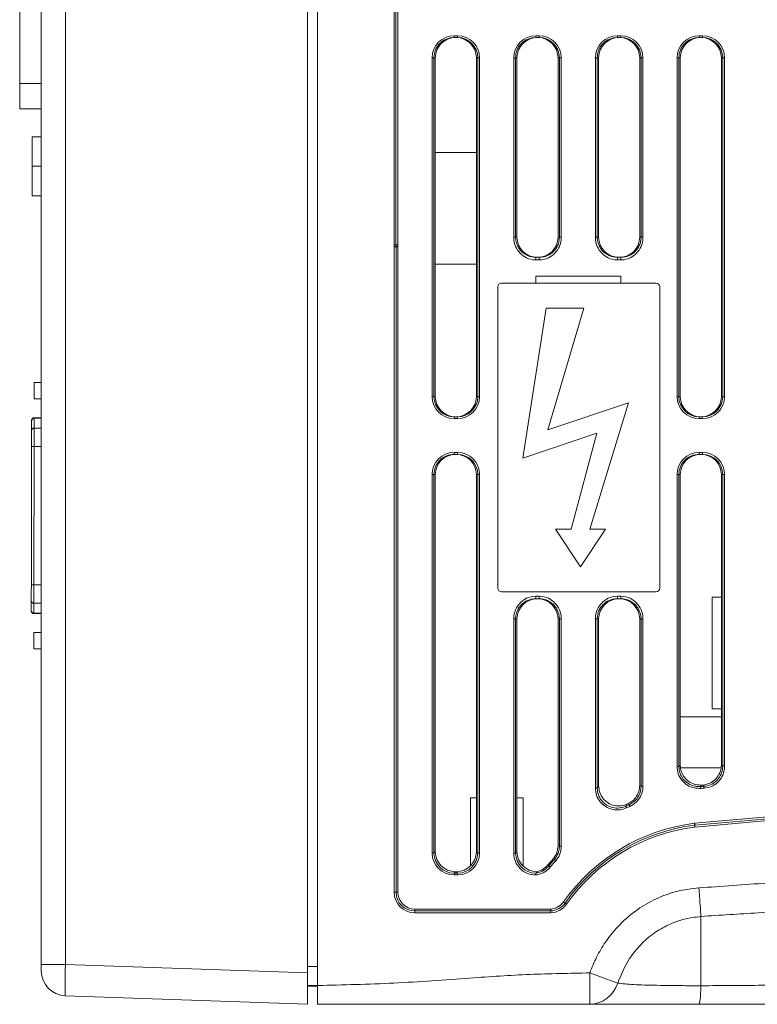
# Model space of a CAD drawing. Units: millimetres. Extents: x 833 to 1365, y 1228 to 1599.
# Drawn here: x 1021 to 1080, y 1326 to 1405 of the extents above; entities that cross this region are included whole.
import ezdxf

# ---------------------------------------------------------------- set-up
doc = ezdxf.new("R2010")
doc.units = ezdxf.units.MM
doc.linetypes.add('SLD-實線', pattern=[0])

msp = doc.modelspace()

# ---------------------------------------------------------------- linework, layer by layer
at = {"color": 7, "linetype": 'SLD-實線', "lineweight": 15}
for p, q in [((1045.174, 1327.612), (1045.174, 1530.612)), ((1044.374, 1328.61), (1044.374, 1529.613)), ((1023.174, 1329.283), (1023.174, 1507.112)), ((1025.104, 1507.146), (1025.104, 1329.283)), ((1051.264, 1386.612), (1051.264, 1471.612)), ((1051.414, 1386.612), (1051.414, 1471.612)), ((1051.564, 1471.612), (1051.564, 1386.612)), ((1021.464, 1399.449), (1021.53, 1433.32)), ((1056.04, 1403.262), (1056.32, 1403.262)), ((1056.04, 1403.262), (1056.04, 1403.112)), ((1056.32, 1403.112), (1056.04, 1403.112)), ((1056.32, 1403.262), (1056.32, 1403.112)), ((1062.54, 1403.262), (1062.82, 1403.262)), ((1062.54, 1403.262), (1062.54, 1403.112)), ((1062.82, 1403.112), (1062.54, 1403.112)), ((1062.82, 1403.262), (1062.82, 1403.112)), ((1069.04, 1403.262), (1069.32, 1403.262)), ((1069.04, 1403.262), (1069.04, 1403.112)), ((1069.32, 1403.112), (1069.04, 1403.112)), ((1069.32, 1403.262), (1069.32, 1403.112)), ((1075.54, 1403.262), (1075.82, 1403.262)), ((1075.54, 1403.262), (1075.54, 1403.112)), ((1075.82, 1403.112), (1075.54, 1403.112)), ((1075.82, 1403.262), (1075.82, 1403.112)), ((1054.287, 1374.51), (1054.287, 1401.512)), ((1054.287, 1401.512), (1054.437, 1401.512)), ((1054.437, 1401.512), (1054.437, 1374.51)), ((1054.545, 1401.512), (1054.437, 1401.512)), ((1054.545, 1374.51), (1054.545, 1401.512)), ((1057.922, 1401.512), (1057.814, 1401.512)), ((1057.814, 1401.512), (1057.814, 1374.51)), ((1057.922, 1401.512), (1058.072, 1401.512)), ((1057.922, 1374.51), (1057.922, 1401.512)), ((1058.072, 1401.512), (1058.072, 1374.51)), ((1060.787, 1387.21), (1060.787, 1401.512)), ((1060.787, 1401.512), (1060.937, 1401.512)), ((1060.937, 1401.512), (1060.937, 1387.21)), ((1061.045, 1401.512), (1060.937, 1401.512)), ((1061.045, 1387.21), (1061.045, 1401.512)), ((1064.422, 1401.512), (1064.314, 1401.512)), ((1064.314, 1401.512), (1064.314, 1387.21)), ((1064.422, 1401.512), (1064.572, 1401.512)), ((1064.422, 1387.21), (1064.422, 1401.512)), ((1064.572, 1401.512), (1064.572, 1387.21)), ((1067.287, 1387.21), (1067.287, 1401.512)), ((1067.287, 1401.512), (1067.437, 1401.512)), ((1067.437, 1401.512), (1067.437, 1387.21)), ((1067.545, 1401.512), (1067.437, 1401.512)), ((1067.545, 1387.21), (1067.545, 1401.512)), ((1070.922, 1401.512), (1070.814, 1401.512)), ((1070.814, 1401.512), (1070.814, 1387.21)), ((1070.922, 1401.512), (1071.072, 1401.512)), ((1070.922, 1387.21), (1070.922, 1401.512)), ((1071.072, 1401.512), (1071.072, 1387.21)), ((1073.787, 1374.51), (1073.787, 1401.512)), ((1073.787, 1401.512), (1073.937, 1401.512)), ((1073.937, 1401.512), (1073.937, 1374.51)), ((1074.045, 1401.512), (1073.937, 1401.512)), ((1074.045, 1374.51), (1074.045, 1401.512)), ((1077.422, 1401.512), (1077.314, 1401.512)), ((1077.314, 1401.512), (1077.314, 1374.51)), ((1077.422, 1401.512), (1077.572, 1401.512)), ((1077.422, 1374.51), (1077.422, 1401.512)), ((1077.572, 1401.512), (1077.572, 1374.51)), ((1021.46, 1397.45), (1023.174, 1397.446)), ((1022.452, 1392.863), (1022.456, 1395.213)), ((1022.456, 1395.213), (1023.174, 1395.211)), ((1057.814, 1393.948), (1054.545, 1393.948)), ((1022.447, 1390.513), (1022.452, 1392.863)), ((1022.452, 1392.863), (1023.174, 1392.861)), ((1022.447, 1390.513), (1023.174, 1390.511)), ((1051.264, 1386.612), (1051.414, 1386.612)), ((1051.414, 1386.612), (1051.564, 1386.612)), ((1060.937, 1387.21), (1061.045, 1387.21)), ((1064.314, 1387.21), (1064.422, 1387.21)), ((1067.437, 1387.21), (1067.545, 1387.21)), ((1070.814, 1387.21), (1070.922, 1387.21)), ((1051.272, 1335.039), (1051.272, 1386.453)), ((1051.421, 1386.453), (1051.272, 1386.453)), ((1051.421, 1386.453), (1051.421, 1335.039)), ((1051.422, 1335.039), (1051.422, 1386.449)), ((1051.572, 1386.465), (1051.572, 1335.039)), ((1054.545, 1385.058), (1057.814, 1385.058)), ((1062.542, 1385.61), (1062.817, 1385.61)), ((1062.817, 1385.41), (1062.542, 1385.41)), ((1069.042, 1385.61), (1069.317, 1385.61)), ((1069.317, 1385.41), (1069.042, 1385.41)), ((1072.113, 1383.56), (1059.813, 1383.56)), ((1069.314, 1384.11), (1062.545, 1384.11)), ((1062.545, 1384.11), (1062.545, 1383.56)), ((1069.314, 1383.56), (1069.314, 1384.11)), ((1059.513, 1383.26), (1059.513, 1359.26)), ((1072.413, 1359.26), (1072.413, 1383.26)), ((1063.366, 1381.56), (1061.513, 1369.617)), ((1066.366, 1381.56), (1063.366, 1381.56)), ((1063.513, 1371.872), (1066.366, 1381.56)), ((1022.618, 1375.632), (1022.616, 1374.332)), ((1022.618, 1375.632), (1023.174, 1375.631)), ((1022.616, 1374.332), (1023.174, 1374.331)), ((1054.287, 1374.51), (1054.437, 1374.51)), ((1054.437, 1374.51), (1054.545, 1374.51)), ((1057.814, 1374.51), (1057.922, 1374.51)), ((1057.922, 1374.51), (1058.072, 1374.51)), ((1069.913, 1374.025), (1063.513, 1371.872)), ((1066.854, 1363.96), (1069.913, 1374.025)), ((1073.787, 1374.51), (1073.937, 1374.51)), ((1073.937, 1374.51), (1074.045, 1374.51)), ((1077.314, 1374.51), (1077.422, 1374.51)), ((1077.422, 1374.51), (1077.572, 1374.51)), ((1022.411, 1371.813), (1022.412, 1372.598)), ((1022.613, 1372.792), (1022.611, 1372.007)), ((1023.174, 1372.832), (1022.613, 1372.833)), ((1056.04, 1372.91), (1056.04, 1372.76)), ((1056.04, 1372.91), (1056.32, 1372.91)), ((1056.32, 1372.76), (1056.04, 1372.76)), ((1056.32, 1372.91), (1056.32, 1372.76)), ((1075.54, 1372.91), (1075.54, 1372.76)), ((1075.54, 1372.91), (1075.82, 1372.91)), ((1075.82, 1372.76), (1075.54, 1372.76)), ((1075.82, 1372.91), (1075.82, 1372.76)), ((1061.513, 1369.617), (1067.413, 1371.602)), ((1067.413, 1371.602), (1065.354, 1363.96)), ((1022.387, 1359.518), (1022.408, 1370.548)), ((1022.608, 1370.548), (1022.587, 1359.517)), ((1056.04, 1370.06), (1056.32, 1370.06)), ((1056.04, 1369.91), (1056.04, 1370.06)), ((1056.32, 1369.91), (1056.04, 1369.91)), ((1056.32, 1369.91), (1056.32, 1370.06)), ((1075.54, 1370.06), (1075.82, 1370.06)), ((1075.54, 1369.91), (1075.54, 1370.06)), ((1075.82, 1369.91), (1075.54, 1369.91)), ((1075.82, 1369.91), (1075.82, 1370.06)), ((1054.287, 1338.16), (1054.287, 1368.31)), ((1054.437, 1368.31), (1054.287, 1368.31)), ((1054.437, 1368.31), (1054.437, 1338.16)), ((1054.545, 1368.31), (1054.437, 1368.31)), ((1054.545, 1338.268), (1054.545, 1368.31)), ((1057.922, 1368.31), (1057.814, 1368.31)), ((1057.814, 1368.31), (1057.814, 1338.268)), ((1058.072, 1368.31), (1057.922, 1368.31)), ((1057.922, 1338.16), (1057.922, 1368.31)), ((1058.072, 1368.31), (1058.072, 1338.16)), ((1073.787, 1345.051), (1073.787, 1368.31)), ((1073.937, 1368.31), (1073.787, 1368.31)), ((1073.937, 1368.31), (1073.937, 1345.051)), ((1074.045, 1368.31), (1073.937, 1368.31)), ((1074.045, 1345.167), (1074.045, 1368.31)), ((1077.422, 1368.31), (1077.314, 1368.31)), ((1077.314, 1368.31), (1077.314, 1345.173)), ((1077.572, 1368.31), (1077.422, 1368.31)), ((1077.422, 1345.072), (1077.422, 1368.31)), ((1077.572, 1368.31), (1077.572, 1345.072)), ((1065.354, 1363.96), (1064.104, 1363.96)), ((1064.104, 1363.96), (1066.104, 1360.96)), ((1066.104, 1360.96), (1068.104, 1363.96)), ((1068.104, 1363.96), (1066.854, 1363.96)), ((1059.813, 1358.96), (1072.113, 1358.96)), ((1062.542, 1358.61), (1062.817, 1358.61)), ((1062.817, 1358.41), (1062.542, 1358.41)), ((1069.042, 1358.61), (1069.317, 1358.61)), ((1069.317, 1358.41), (1069.042, 1358.41)), ((1076.585, 1358.539), (1076.585, 1349.649)), ((1077.314, 1358.539), (1076.585, 1358.539)), ((1022.383, 1357.467), (1022.385, 1358.253)), ((1022.584, 1358.058), (1022.583, 1357.272)), ((1022.583, 1357.231), (1023.174, 1357.23)), ((1060.787, 1338.16), (1060.787, 1356.81)), ((1060.937, 1356.81), (1060.937, 1338.16)), ((1061.045, 1356.81), (1060.937, 1356.81)), ((1061.045, 1338.268), (1061.045, 1356.81)), ((1064.422, 1356.81), (1064.314, 1356.81)), ((1064.314, 1356.81), (1064.314, 1338.75)), ((1064.422, 1338.709), (1064.422, 1356.81)), ((1064.572, 1356.81), (1064.572, 1338.709)), ((1067.287, 1343.339), (1067.287, 1356.81)), ((1067.437, 1356.81), (1067.437, 1343.339)), ((1067.545, 1356.81), (1067.437, 1356.81)), ((1067.545, 1343.508), (1067.545, 1356.81)), ((1070.922, 1356.81), (1070.814, 1356.81)), ((1070.814, 1356.81), (1070.814, 1343.541)), ((1070.922, 1343.471), (1070.922, 1356.81)), ((1071.072, 1356.81), (1071.072, 1343.471)), ((1022.58, 1355.732), (1022.577, 1354.432)), ((1022.58, 1355.732), (1023.174, 1355.731)), ((1022.577, 1354.432), (1023.174, 1354.431)), ((1077.314, 1349.014), (1074.045, 1349.014)), ((1076.585, 1349.649), (1077.314, 1349.649)), ((1075.182, 1340.532), (1150.551, 1347.161)), ((1150.565, 1347.012), (1075.2, 1340.383)), ((1075.201, 1340.383), (1150.565, 1347.011)), ((1150.578, 1346.862), (1075.214, 1340.233)), ((1073.937, 1345.051), (1073.787, 1345.051)), ((1077.572, 1345.072), (1077.422, 1345.072)), ((1074.021, 1344.95), (1077.297, 1344.95)), ((1071.072, 1343.471), (1070.922, 1343.471)), ((1075.76, 1343.574), (1075.662, 1343.458)), ((1075.927, 1343.477), (1075.828, 1343.579)), ((1067.437, 1343.339), (1067.287, 1343.339)), ((1057.349, 1342.558), (1057.349, 1337.141)), ((1057.814, 1342.558), (1057.349, 1342.558)), ((1061.549, 1342.558), (1061.045, 1342.558)), ((1061.549, 1337.102), (1061.549, 1342.558)), ((1069.974, 1342.011), (1069.871, 1342.084)), ((1075.195, 1340.382), (1075.195, 1340.383)), ((1075.2, 1340.383), (1075.201, 1340.383)), ((1054.437, 1338.16), (1054.287, 1338.16)), ((1054.437, 1338.16), (1054.545, 1338.268)), ((1057.814, 1338.268), (1057.922, 1338.16)), ((1058.072, 1338.16), (1057.922, 1338.16)), ((1060.937, 1338.16), (1060.787, 1338.16)), ((1060.937, 1338.16), (1061.045, 1338.268)), ((1064.572, 1338.709), (1064.422, 1338.709)), ((1064.021, 1337.65), (1063.915, 1337.693)), ((1056.143, 1336.67), (1056.035, 1336.562)), ((1056.035, 1336.413), (1056.035, 1336.562)), ((1056.035, 1336.562), (1056.324, 1336.562)), ((1056.324, 1336.413), (1056.035, 1336.413)), ((1056.217, 1336.67), (1056.143, 1336.67)), ((1056.324, 1336.562), (1056.217, 1336.67)), ((1056.324, 1336.413), (1056.324, 1336.562)), ((1062.643, 1336.67), (1062.535, 1336.563)), ((1062.535, 1336.562), (1062.535, 1336.563)), ((1051.421, 1335.039), (1051.272, 1335.039)), ((1051.422, 1335.039), (1051.421, 1335.039)), ((1051.422, 1335.039), (1051.572, 1335.039)), ((1064.873, 1334.179), (1064.874, 1334.178)), ((1052.914, 1333.548), (1052.914, 1333.697)), ((1052.914, 1333.697), (1063.727, 1333.697)), ((1052.914, 1333.548), (1052.914, 1333.547)), ((1063.731, 1333.548), (1052.914, 1333.548)), ((1052.914, 1333.547), (1052.914, 1333.397)), ((1052.914, 1333.547), (1063.731, 1333.547)), ((1063.735, 1333.397), (1052.914, 1333.397)), ((1063.731, 1333.548), (1063.731, 1333.547)), ((1075.686, 1327.592), (1075.686, 1333.109)), ((1025.104, 1329.283), (1023.174, 1329.283)), ((1023.174, 1328.784), (1023.174, 1329.283)), ((1025.104, 1329.283), (1044.374, 1328.61)), ((1044.374, 1328.61), (1044.374, 1326.112)), ((1045.174, 1327.612), (1044.374, 1327.612)), ((1045.174, 1327.521), (1044.374, 1327.514)), ((1044.374, 1326.112), (1025.104, 1326.785))]:
    msp.add_line(p, q, dxfattribs=at)
at = {"color": 8, "linetype": 'SLD-實線', "lineweight": 15}
for p, q in [((1021.464, 1399.449), (1023.174, 1399.446)), ((1023.174, 1372.791), (1022.613, 1372.792)), ((1022.611, 1372.007), (1023.174, 1372.006)), ((1023.174, 1370.546), (1022.608, 1370.548)), ((1022.587, 1359.517), (1023.174, 1359.516)), ((1023.174, 1358.057), (1022.584, 1358.058)), ((1022.583, 1357.272), (1023.174, 1357.271)), ((1044.374, 1329.112), (1045.174, 1329.112))]:
    msp.add_line(p, q, dxfattribs=at)
at = {"color": 7, "linetype": 'SLD-實線', "lineweight": 15, "flags": 128}
for points in [[(1021.46, 1397.45), (1021.46, 1397.458), (1021.461, 1397.541), (1021.461, 1397.708), (1021.461, 1397.953), (1021.462, 1398.265), (1021.463, 1398.629), (1021.463, 1399.03), (1021.464, 1399.449)], [(1051.272, 1386.453), (1051.301, 1386.456), (1051.329, 1386.459), (1051.355, 1386.461), (1051.377, 1386.463), (1051.396, 1386.465), (1051.41, 1386.467), (1051.418, 1386.467), (1051.421, 1386.468)], [(1022.412, 1372.598), (1022.412, 1372.634), (1022.412, 1372.634)], [(1022.408, 1370.548), (1022.409, 1370.764), (1022.409, 1370.974), (1022.41, 1371.173), (1022.41, 1371.354), (1022.41, 1371.512), (1022.411, 1371.644), (1022.411, 1371.745), (1022.411, 1371.813)], [(1022.611, 1372.007), (1022.611, 1371.929), (1022.611, 1371.812), (1022.611, 1371.66), (1022.61, 1371.477), (1022.61, 1371.269), (1022.609, 1371.04), (1022.609, 1370.797), (1022.608, 1370.548)], [(1022.408, 1370.548), (1022.412, 1370.548), (1022.424, 1370.548), (1022.442, 1370.548), (1022.467, 1370.548), (1022.497, 1370.548), (1022.532, 1370.548), (1022.569, 1370.548), (1022.608, 1370.548)], [(1022.385, 1358.253), (1022.385, 1358.321), (1022.385, 1358.422), (1022.385, 1358.553), (1022.386, 1358.712), (1022.386, 1358.893), (1022.386, 1359.091), (1022.387, 1359.301), (1022.387, 1359.518)], [(1022.387, 1359.518), (1022.391, 1359.518), (1022.402, 1359.517), (1022.421, 1359.517), (1022.446, 1359.517), (1022.476, 1359.517), (1022.511, 1359.517), (1022.548, 1359.517), (1022.587, 1359.517)], [(1022.587, 1359.517), (1022.587, 1359.268), (1022.586, 1359.025), (1022.586, 1358.796), (1022.585, 1358.587), (1022.585, 1358.405), (1022.585, 1358.253), (1022.584, 1358.136), (1022.584, 1358.058)], [(1022.383, 1357.432), (1022.383, 1357.432), (1022.383, 1357.467)], [(1073.937, 1345.051), (1073.981, 1345.099), (1074.045, 1345.167)], [(1077.314, 1345.173), (1077.376, 1345.115), (1077.422, 1345.072)], [(1070.814, 1343.541), (1070.874, 1343.502), (1070.922, 1343.471)], [(1075.674, 1343.309), (1075.672, 1343.337), (1075.669, 1343.364), (1075.667, 1343.389), (1075.666, 1343.412), (1075.664, 1343.43), (1075.663, 1343.445), (1075.662, 1343.454), (1075.662, 1343.458)], [(1075.937, 1343.328), (1075.935, 1343.356), (1075.933, 1343.383), (1075.932, 1343.408), (1075.93, 1343.431), (1075.929, 1343.449), (1075.928, 1343.464), (1075.927, 1343.473), (1075.927, 1343.477)], [(1069.772, 1341.755), (1069.76, 1341.78), (1069.748, 1341.805), (1069.738, 1341.828), (1069.728, 1341.848), (1069.72, 1341.865), (1069.714, 1341.878), (1069.71, 1341.887), (1069.709, 1341.891)], [(1070.035, 1341.874), (1070.023, 1341.9), (1070.012, 1341.925), (1070.002, 1341.948), (1069.993, 1341.969), (1069.985, 1341.986), (1069.979, 1341.999), (1069.976, 1342.007), (1069.974, 1342.011)], [(1075.195, 1340.382), (1075.196, 1340.378), (1075.197, 1340.369), (1075.199, 1340.354), (1075.201, 1340.336), (1075.204, 1340.314), (1075.207, 1340.289), (1075.21, 1340.261), (1075.214, 1340.233)], [(1075.201, 1340.383), (1075.201, 1340.378), (1075.202, 1340.369), (1075.203, 1340.355), (1075.205, 1340.336), (1075.207, 1340.314), (1075.209, 1340.289), (1075.211, 1340.262), (1075.214, 1340.233)], [(1064.314, 1338.75), (1064.373, 1338.728), (1064.422, 1338.709)], [(1064.133, 1337.55), (1064.112, 1337.569), (1064.091, 1337.587), (1064.072, 1337.604), (1064.055, 1337.619), (1064.041, 1337.631), (1064.031, 1337.641), (1064.024, 1337.647), (1064.021, 1337.65)], [(1063.7, 1337.042), (1063.678, 1337.06), (1063.657, 1337.077), (1063.637, 1337.093), (1063.62, 1337.108), (1063.606, 1337.119), (1063.594, 1337.128), (1063.587, 1337.134), (1063.584, 1337.137)], [(1064.873, 1334.179), (1064.869, 1334.181), (1064.862, 1334.187), (1064.85, 1334.195), (1064.835, 1334.206), (1064.816, 1334.219), (1064.796, 1334.233), (1064.774, 1334.249), (1064.75, 1334.265)], [(1064.874, 1334.178), (1064.877, 1334.176), (1064.885, 1334.171), (1064.896, 1334.162), (1064.912, 1334.152), (1064.93, 1334.139), (1064.951, 1334.124), (1064.973, 1334.109), (1064.996, 1334.092)], [(1069.062, 1327.802), (1068.918, 1327.855), (1068.724, 1327.926), (1068.484, 1328.013), (1068.205, 1328.114), (1067.894, 1328.228), (1067.557, 1328.351), (1067.203, 1328.48), (1066.84, 1328.612)]]:
    msp.add_lwpolyline(points, dxfattribs=at)
at = {"color": 8, "linetype": 'SLD-實線', "lineweight": 15, "flags": 128}
for points in [[(1022.613, 1372.833), (1022.613, 1372.833), (1022.613, 1372.792)], [(1022.583, 1357.272), (1022.583, 1357.231), (1022.583, 1357.231)]]:
    msp.add_lwpolyline(points, dxfattribs=at)
at = {"color": 7, "linetype": 'SLD-實線', "lineweight": 15}
for centre, radius, start, end in [((1052.914, 1386.612), 1.65, 180, 185.52135), ((1052.914, 1386.612), 1.5, 180, 185.52135), ((1052.914, 1386.612), 1.35, 180, 186.26677), ((1051.306, 1386.457), 0.115, 358.35055, 5.52291), ((1051.273, 1386.449), 0.149, 359.98968, 5.68908), ((1059.813, 1383.26), 0.3, 90, 180), ((1072.113, 1383.26), 0.3, 0, 90), ((1022.612, 1372.633), 0.2, 89.88939, 179.88939), ((1022.61, 1372.595), 0.197, 89.11146, 179.08722), ((1022.608, 1371.809), 0.197, 89.10903, 179.08965), ((1059.813, 1359.26), 0.3, 180, 270), ((1072.113, 1359.26), 0.3, 270, 0), ((1022.582, 1358.255), 0.197, 180.69226, 270.66869), ((1022.581, 1357.47), 0.197, 180.69005, 270.66658), ((1022.583, 1357.431), 0.2, 179.88939, 269.88939), ((1077.045, 1326.115), 17.398, 93.68537, 94.5608), ((1077.045, 1326.115), 17.506, 93.98871, 94.2106), ((1077.045, 1326.115), 17.248, 93.68537, 94.5608), ((1077.045, 1326.115), 17.398, 113.98248, 114.94175), ((1077.045, 1326.115), 17.248, 113.98248, 114.94175), ((1077.045, 1326.115), 17.506, 114.19278, 114.43563), ((1077.045, 1325.615), 15.033, 97.12094, 144.87243), ((1077.045, 1325.615), 14.883, 97.14213, 144.87243), ((1077.045, 1325.615), 14.882, 97.14219, 144.87243), ((1075.214, 1340.231), 0.152, 95.06838, 97.14755), ((1075.214, 1340.232), 0.152, 95.06694, 97.1531), ((1077.045, 1325.615), 14.733, 97.14219, 144.87243), ((1077.045, 1326.115), 17.506, 138.59524, 140.66509), ((1077.045, 1326.115), 17.398, 138.47245, 140.6901), ((1077.045, 1326.115), 17.248, 138.47245, 140.6901), ((1052.914, 1335.039), 1.642, 180, 270), ((1052.914, 1335.039), 1.493, 180, 270), ((1052.914, 1335.039), 1.492, 180, 270), ((1052.914, 1335.039), 1.342, 180, 270), ((1063.653, 1335.037), 1.342, 273.17199, 324.87243), ((1063.653, 1335.037), 1.492, 273.00848, 324.87243), ((1063.653, 1335.037), 1.493, 273.00765, 324.87243), ((1063.653, 1335.037), 1.642, 272.86718, 324.87243), ((1025.174, 1328.784), 2, 180, 268), ((1066.794, 1328.478), 2.366, 271.09735, 343.4179)]:
    msp.add_arc(centre, radius, start, end, dxfattribs=at)
for centre, major_axis, ratio, start_param, end_param in [((1056.04, 1401.512), (-1.752, 0), 0.99863, 4.712389, 6.283185), ((1056.04, 1401.512), (1.603, 0), 0.998373, 1.570796, 3.141593), ((1056.147, 1401.512), (-1.602, 0), 0.99863, 4.712389, 6.283185), ((1056.212, 1401.512), (-1.602, 0), 0.99863, 3.141593, 4.712389), ((1056.32, 1401.512), (-1.752, 0), 0.99863, 3.141593, 4.712389), ((1056.32, 1401.512), (1.603, 0), 0.998373, 0, 1.570796), ((1062.54, 1401.512), (-1.752, 0), 0.99863, 4.712389, 6.283185), ((1062.54, 1401.512), (1.603, 0), 0.998373, 1.570796, 3.141593), ((1062.647, 1401.512), (-1.602, 0), 0.99863, 4.712389, 6.283185), ((1062.712, 1401.512), (-1.602, 0), 0.99863, 3.141593, 4.712389), ((1062.82, 1401.512), (-1.752, 0), 0.99863, 3.141593, 4.712389), ((1062.82, 1401.512), (1.603, 0), 0.998373, 0, 1.570796), ((1069.04, 1401.512), (-1.752, 0), 0.99863, 4.712389, 6.283185), ((1069.04, 1401.512), (1.603, 0), 0.998373, 1.570796, 3.141593), ((1069.147, 1401.512), (-1.602, 0), 0.99863, 4.712389, 6.283185), ((1069.212, 1401.512), (-1.602, 0), 0.99863, 3.141593, 4.712389), ((1069.32, 1401.512), (-1.752, 0), 0.99863, 3.141593, 4.712389), ((1069.32, 1401.512), (1.603, 0), 0.998373, 0, 1.570796), ((1075.54, 1401.512), (-1.752, 0), 0.99863, 4.712389, 6.283185), ((1075.54, 1401.512), (1.603, 0), 0.998373, 1.570796, 3.141593), ((1075.647, 1401.512), (-1.602, 0), 0.99863, 4.712389, 6.283185), ((1075.712, 1401.512), (-1.602, 0), 0.99863, 3.141593, 4.712389), ((1075.82, 1401.512), (-1.752, 0), 0.99863, 3.141593, 4.712389), ((1075.82, 1401.512), (1.603, 0), 0.998373, 0, 1.570796), ((1062.647, 1387.21), (1.602, 0), 0.99863, 3.141593, 4.712389), ((1062.712, 1387.21), (1.602, 0), 0.99863, 4.712389, 6.283185), ((1069.147, 1387.21), (1.602, 0), 0.99863, 3.141593, 4.712389), ((1069.212, 1387.21), (1.602, 0), 0.99863, 4.712389, 6.283185), ((1056.04, 1374.51), (1.752, 0), 0.99863, 3.141593, 4.712389), ((1056.04, 1374.51), (1.603, 0), 0.998373, 3.141593, 4.712389), ((1056.147, 1374.51), (1.602, 0), 0.99863, 3.141593, 4.712389), ((1056.212, 1374.51), (1.602, 0), 0.99863, 4.712389, 6.283185), ((1056.32, 1374.51), (1.752, 0), 0.99863, 4.712389, 6.283185), ((1056.32, 1374.51), (1.603, 0), 0.998373, 4.712389, 6.283185), ((1075.54, 1374.51), (1.752, 0), 0.99863, 3.141593, 4.712389), ((1075.54, 1374.51), (1.603, 0), 0.998373, 3.141593, 4.712389), ((1075.647, 1374.51), (1.602, 0), 0.99863, 3.141593, 4.712389), ((1075.712, 1374.51), (1.602, 0), 0.99863, 4.712389, 6.283185), ((1075.82, 1374.51), (1.752, 0), 0.99863, 4.712389, 6.283185), ((1075.82, 1374.51), (1.603, 0), 0.998373, 4.712389, 6.283185), ((1056.04, 1368.31), (-1.752, 0), 0.99863, 4.712389, 6.283185), ((1056.04, 1368.31), (1.603, 0), 0.998373, 1.570796, 3.141593), ((1056.147, 1368.31), (-1.602, 0), 0.99863, 4.712389, 6.283185), ((1056.212, 1368.31), (-1.602, 0), 0.99863, 3.141593, 4.712389), ((1056.32, 1368.31), (-1.752, 0), 0.99863, 3.141593, 4.712389), ((1056.32, 1368.31), (1.603, 0), 0.998373, 0, 1.570796), ((1075.54, 1368.31), (-1.752, 0), 0.99863, 4.712389, 6.283185), ((1075.54, 1368.31), (1.603, 0), 0.998373, 1.570796, 3.141593), ((1075.647, 1368.31), (-1.602, 0), 0.99863, 4.712389, 6.283185), ((1075.712, 1368.31), (-1.602, 0), 0.99863, 3.141593, 4.712389), ((1075.82, 1368.31), (-1.752, 0), 0.99863, 3.141593, 4.712389), ((1075.82, 1368.31), (1.603, 0), 0.998373, 0, 1.570796), ((1062.647, 1356.81), (-1.602, 0), 0.99863, 4.712389, 6.283185), ((1062.712, 1356.81), (-1.602, 0), 0.99863, 3.141593, 4.712389), ((1069.147, 1356.81), (-1.602, 0), 0.99863, 4.712389, 6.283185), ((1069.212, 1356.81), (-1.602, 0), 0.99863, 3.141593, 4.712389), ((1056.04, 1338.165), (1.241, 1.241), 0.997265, 2.357564, 3.925621), ((1056.04, 1338.165), (1.135, 1.135), 0.996754, 2.357564, 3.925621), ((1056.147, 1338.273), (1.134, 1.134), 0.997265, 2.357564, 3.925621), ((1056.212, 1338.273), (-1.134, 1.134), 0.997265, 2.357564, 3.925621), ((1056.32, 1338.165), (-1.241, 1.241), 0.997265, 2.357564, 3.925621), ((1056.32, 1338.165), (1.135, -1.135), 0.996754, 5.499157, 7.067214), ((1062.54, 1338.165), (1.241, 1.241), 0.997265, 2.357564, 3.93067), ((1062.54, 1338.165), (1.135, 1.135), 0.996754, 2.357564, 3.925638), ((1062.647, 1338.273), (1.134, 1.134), 0.997265, 2.357564, 3.925621), ((1025.174, 1329.284), (0.07, 2.499), 0.027901, 1.571819, 3.141398)]:
    msp.add_ellipse(centre, major_axis=major_axis, ratio=ratio, start_param=start_param, end_param=end_param, dxfattribs=at)
for points, knots in [([(1060.787, 1387.21), (1060.787, 1386.64), (1061.003, 1386.249), (1061.582, 1385.644), (1061.961, 1385.41), (1062.542, 1385.41)], [0, 0, 0, 0, 0.5, 0.5, 1, 1, 1, 1]), ([(1060.787, 1387.21), (1060.825, 1387.21), (1060.863, 1387.21), (1060.918, 1387.21), (1060.935, 1387.21), (1060.937, 1387.21)], [0, 0, 0, 0, 0.5, 0.5, 1, 1, 1, 1]), ([(1060.937, 1387.21), (1060.938, 1387.167), (1060.94, 1387.081), (1060.957, 1386.951), (1060.984, 1386.82), (1061.023, 1386.688), (1061.075, 1386.557), (1061.14, 1386.428), (1061.218, 1386.302), (1061.309, 1386.182), (1061.412, 1386.071), (1061.593, 1385.908), (1061.828, 1385.764), (1062.109, 1385.664), (1062.329, 1385.618), (1062.473, 1385.612), (1062.542, 1385.61)], [0, 0, 0, 0, 0.050696, 0.102709, 0.156043, 0.210702, 0.266691, 0.324012, 0.382669, 0.442665, 0.504003, 0.563085, 0.732945, 0.828598, 0.917616, 1, 1, 1, 1]), ([(1062.817, 1385.41), (1063.398, 1385.41), (1063.777, 1385.644), (1064.357, 1386.249), (1064.572, 1386.64), (1064.572, 1387.21)], [0, 0, 0, 0, 0.5, 0.5, 1, 1, 1, 1]), ([(1064.422, 1387.21), (1064.422, 1386.688), (1064.213, 1386.336), (1063.675, 1385.807), (1063.333, 1385.61), (1062.817, 1385.61)], [0, 0, 0, 0, 0.5, 0.5, 1, 1, 1, 1]), ([(1064.422, 1387.21), (1064.424, 1387.21), (1064.441, 1387.21), (1064.496, 1387.21), (1064.534, 1387.21), (1064.572, 1387.21)], [0, 0, 0, 0, 0.5, 0.5, 1, 1, 1, 1]), ([(1067.287, 1387.21), (1067.287, 1386.64), (1067.503, 1386.249), (1068.082, 1385.644), (1068.461, 1385.41), (1069.042, 1385.41)], [0, 0, 0, 0, 0.5, 0.5, 1, 1, 1, 1]), ([(1067.287, 1387.21), (1067.325, 1387.21), (1067.363, 1387.21), (1067.418, 1387.21), (1067.435, 1387.21), (1067.437, 1387.21)], [0, 0, 0, 0, 0.5, 0.5, 1, 1, 1, 1]), ([(1067.437, 1387.21), (1067.438, 1387.167), (1067.44, 1387.081), (1067.457, 1386.951), (1067.484, 1386.82), (1067.523, 1386.688), (1067.575, 1386.557), (1067.64, 1386.428), (1067.718, 1386.302), (1067.809, 1386.182), (1067.912, 1386.071), (1068.093, 1385.908), (1068.328, 1385.764), (1068.609, 1385.664), (1068.829, 1385.618), (1068.973, 1385.612), (1069.042, 1385.61)], [0, 0, 0, 0, 0.050696, 0.102709, 0.156043, 0.210702, 0.266691, 0.324012, 0.382669, 0.442665, 0.504003, 0.563085, 0.732945, 0.828598, 0.917616, 1, 1, 1, 1]), ([(1069.317, 1385.41), (1069.898, 1385.41), (1070.277, 1385.644), (1070.857, 1386.249), (1071.072, 1386.64), (1071.072, 1387.21)], [0, 0, 0, 0, 0.5, 0.5, 1, 1, 1, 1]), ([(1070.922, 1387.21), (1070.922, 1386.688), (1070.713, 1386.336), (1070.175, 1385.807), (1069.833, 1385.61), (1069.317, 1385.61)], [0, 0, 0, 0, 0.5, 0.5, 1, 1, 1, 1]), ([(1070.922, 1387.21), (1070.924, 1387.21), (1070.941, 1387.21), (1070.996, 1387.21), (1071.034, 1387.21), (1071.072, 1387.21)], [0, 0, 0, 0, 0.5, 0.5, 1, 1, 1, 1]), ([(1051.421, 1386.468), (1051.421, 1386.467), (1051.421, 1386.465), (1051.421, 1386.464), (1051.421, 1386.464), (1051.421, 1386.464)], [0, 0, 0, 0, 0.352003, 0.722151, 1, 1, 1, 1]), ([(1051.421, 1386.464), (1051.424, 1386.464), (1051.429, 1386.464), (1051.457, 1386.464), (1051.497, 1386.464), (1051.536, 1386.465), (1051.562, 1386.465), (1051.57, 1386.465), (1051.572, 1386.465)], [0, 0, 0, 0, 0.221351, 0.4428447, 0.6647325, 0.8871922, 0.9768474, 1, 1, 1, 1]), ([(1051.422, 1386.449), (1051.422, 1386.449), (1051.422, 1386.45), (1051.421, 1386.452), (1051.421, 1386.453)], [0, 0, 0, 0, 0.6749783, 1, 1, 1, 1]), ([(1051.572, 1386.465), (1051.57, 1386.464), (1051.562, 1386.463), (1051.537, 1386.461), (1051.498, 1386.457), (1051.458, 1386.453), (1051.43, 1386.45), (1051.425, 1386.449), (1051.422, 1386.449)], [0, 0, 0, 0, 0.0231543, 0.1127996, 0.3352851, 0.5572029, 0.7786894, 1, 1, 1, 1]), ([(1062.542, 1385.41), (1062.542, 1385.457), (1062.542, 1385.512), (1062.542, 1385.59), (1062.542, 1385.61), (1062.542, 1385.61)], [0, 0, 0, 0, 0.5, 0.5, 1, 1, 1, 1]), ([(1062.817, 1385.41), (1062.817, 1385.462), (1062.817, 1385.514), (1062.817, 1385.588), (1062.817, 1385.61), (1062.817, 1385.61)], [0, 0, 0, 0, 0.5, 0.5, 1, 1, 1, 1]), ([(1069.042, 1385.41), (1069.042, 1385.457), (1069.042, 1385.512), (1069.042, 1385.59), (1069.042, 1385.61), (1069.042, 1385.61)], [0, 0, 0, 0, 0.5, 0.5, 1, 1, 1, 1]), ([(1069.317, 1385.41), (1069.317, 1385.462), (1069.317, 1385.514), (1069.317, 1385.588), (1069.317, 1385.61), (1069.317, 1385.61)], [0, 0, 0, 0, 0.5, 0.5, 1, 1, 1, 1]), ([(1062.542, 1358.61), (1061.961, 1358.61), (1061.582, 1358.376), (1061.003, 1357.77), (1060.787, 1357.379), (1060.787, 1356.81)], [0, 0, 0, 0, 0.5, 0.5, 1, 1, 1, 1]), ([(1060.937, 1356.81), (1060.937, 1357.332), (1061.146, 1357.684), (1061.684, 1358.213), (1062.027, 1358.41), (1062.542, 1358.41)], [0, 0, 0, 0, 0.5, 0.5, 1, 1, 1, 1]), ([(1062.542, 1358.61), (1062.542, 1358.558), (1062.542, 1358.505), (1062.542, 1358.431), (1062.542, 1358.41), (1062.542, 1358.41)], [0, 0, 0, 0, 0.5, 0.5, 1, 1, 1, 1]), ([(1064.572, 1356.81), (1064.572, 1357.379), (1064.357, 1357.77), (1063.777, 1358.376), (1063.398, 1358.61), (1062.817, 1358.61)], [0, 0, 0, 0, 0.5, 0.5, 1, 1, 1, 1]), ([(1062.817, 1358.61), (1062.817, 1358.563), (1062.817, 1358.508), (1062.817, 1358.429), (1062.817, 1358.41), (1062.817, 1358.41)], [0, 0, 0, 0, 0.5, 0.5, 1, 1, 1, 1]), ([(1064.422, 1356.81), (1064.421, 1356.852), (1064.419, 1356.939), (1064.403, 1357.069), (1064.376, 1357.2), (1064.336, 1357.332), (1064.284, 1357.463), (1064.22, 1357.592), (1064.141, 1357.717), (1064.05, 1357.838), (1063.947, 1357.949), (1063.766, 1358.111), (1063.531, 1358.256), (1063.25, 1358.356), (1063.03, 1358.402), (1062.886, 1358.407), (1062.817, 1358.41)], [0, 0, 0, 0, 0.050685, 0.10269, 0.156018, 0.210675, 0.266663, 0.323987, 0.382649, 0.442653, 0.504003, 0.563085, 0.732945, 0.828598, 0.917616, 1, 1, 1, 1]), ([(1069.042, 1358.61), (1068.461, 1358.61), (1068.082, 1358.376), (1067.503, 1357.77), (1067.287, 1357.379), (1067.287, 1356.81)], [0, 0, 0, 0, 0.5, 0.5, 1, 1, 1, 1]), ([(1067.437, 1356.81), (1067.437, 1357.332), (1067.646, 1357.684), (1068.184, 1358.213), (1068.527, 1358.41), (1069.042, 1358.41)], [0, 0, 0, 0, 0.5, 0.5, 1, 1, 1, 1]), ([(1069.042, 1358.61), (1069.042, 1358.558), (1069.042, 1358.505), (1069.042, 1358.431), (1069.042, 1358.41), (1069.042, 1358.41)], [0, 0, 0, 0, 0.5, 0.5, 1, 1, 1, 1]), ([(1071.072, 1356.81), (1071.072, 1357.379), (1070.857, 1357.77), (1070.277, 1358.376), (1069.898, 1358.61), (1069.317, 1358.61)], [0, 0, 0, 0, 0.5, 0.5, 1, 1, 1, 1]), ([(1069.317, 1358.61), (1069.317, 1358.563), (1069.317, 1358.508), (1069.317, 1358.429), (1069.317, 1358.41), (1069.317, 1358.41)], [0, 0, 0, 0, 0.5, 0.5, 1, 1, 1, 1]), ([(1070.922, 1356.81), (1070.921, 1356.852), (1070.919, 1356.939), (1070.903, 1357.069), (1070.876, 1357.2), (1070.836, 1357.332), (1070.784, 1357.463), (1070.72, 1357.592), (1070.641, 1357.717), (1070.55, 1357.838), (1070.447, 1357.949), (1070.266, 1358.111), (1070.031, 1358.256), (1069.75, 1358.356), (1069.53, 1358.402), (1069.386, 1358.407), (1069.317, 1358.41)], [0, 0, 0, 0, 0.050685, 0.10269, 0.156018, 0.210675, 0.266663, 0.323987, 0.382649, 0.442653, 0.504003, 0.563085, 0.732945, 0.828598, 0.917616, 1, 1, 1, 1]), ([(1060.937, 1356.81), (1060.935, 1356.81), (1060.918, 1356.81), (1060.863, 1356.81), (1060.825, 1356.81), (1060.787, 1356.81)], [0, 0, 0, 0, 0.5, 0.5, 1, 1, 1, 1]), ([(1064.572, 1356.81), (1064.534, 1356.81), (1064.496, 1356.81), (1064.441, 1356.81), (1064.424, 1356.81), (1064.422, 1356.81)], [0, 0, 0, 0, 0.5, 0.5, 1, 1, 1, 1]), ([(1067.437, 1356.81), (1067.435, 1356.81), (1067.418, 1356.81), (1067.363, 1356.81), (1067.325, 1356.81), (1067.287, 1356.81)], [0, 0, 0, 0, 0.5, 0.5, 1, 1, 1, 1]), ([(1071.072, 1356.81), (1071.034, 1356.81), (1070.996, 1356.81), (1070.941, 1356.81), (1070.924, 1356.81), (1070.922, 1356.81)], [0, 0, 0, 0, 0.5, 0.5, 1, 1, 1, 1]), ([(1075.674, 1343.309), (1075.498, 1343.31), (1075.125, 1343.313), (1074.59, 1343.542), (1074.147, 1343.937), (1073.845, 1344.461), (1073.807, 1344.854), (1073.787, 1345.051)], [0, 0, 0, 0, 0.182611, 0.386644, 0.590865, 0.795439, 1, 1, 1, 1]), ([(1073.937, 1345.051), (1073.955, 1344.871), (1073.99, 1344.511), (1074.265, 1344.033), (1074.671, 1343.669), (1075.104, 1343.493), (1075.442, 1343.448), (1075.602, 1343.455), (1075.662, 1343.458)], [0, 0, 0, 0, 0.204483, 0.408947, 0.613047, 0.816972, 0.931403, 1, 1, 1, 1]), ([(1074.045, 1345.167), (1074.063, 1344.987), (1074.098, 1344.628), (1074.373, 1344.149), (1074.779, 1343.788), (1075.265, 1343.58), (1075.602, 1343.576), (1075.76, 1343.574)], [0, 0, 0, 0, 0.205311, 0.410639, 0.615614, 0.820405, 1, 1, 1, 1]), ([(1075.828, 1343.579), (1076.006, 1343.609), (1076.362, 1343.669), (1076.82, 1343.977), (1077.153, 1344.407), (1077.299, 1344.832), (1077.311, 1345.092), (1077.314, 1345.173)], [0, 0, 0, 0, 0.224765, 0.449541, 0.674023, 0.898408, 1, 1, 1, 1]), ([(1075.927, 1343.477), (1076.105, 1343.506), (1076.462, 1343.565), (1076.922, 1343.87), (1077.257, 1344.298), (1077.406, 1344.726), (1077.418, 1344.988), (1077.422, 1345.072)], [0, 0, 0, 0, 0.223991, 0.44797, 0.671642, 0.895234, 1, 1, 1, 1]), ([(1077.572, 1345.072), (1077.568, 1344.98), (1077.554, 1344.693), (1077.391, 1344.226), (1077.025, 1343.758), (1076.522, 1343.423), (1076.132, 1343.36), (1075.937, 1343.328)], [0, 0, 0, 0, 0.104755, 0.328345, 0.552034, 0.776024, 1, 1, 1, 1]), ([(1067.437, 1343.339), (1067.449, 1343.359), (1067.485, 1343.415), (1067.521, 1343.471), (1067.545, 1343.508)], [0, 0, 0, 0, 0.342755, 1, 1, 1, 1]), ([(1067.545, 1343.508), (1067.563, 1343.327), (1067.598, 1342.967), (1067.874, 1342.488), (1068.28, 1342.124), (1068.785, 1341.92), (1069.32, 1341.884), (1069.647, 1341.998), (1069.804, 1342.053)], [0, 0, 0, 0, 0.1693286, 0.3386793, 0.5074888, 0.6758214, 0.8441618, 1, 1, 1, 1]), ([(1069.871, 1342.084), (1070.028, 1342.173), (1070.342, 1342.353), (1070.663, 1342.8), (1070.801, 1343.217), (1070.811, 1343.468), (1070.814, 1343.541)], [0, 0, 0, 0, 0.293614, 0.587235, 0.880677, 1, 1, 1, 1]), ([(1069.974, 1342.011), (1070.131, 1342.1), (1070.445, 1342.279), (1070.769, 1342.725), (1070.908, 1343.143), (1070.919, 1343.396), (1070.922, 1343.471)], [0, 0, 0, 0, 0.292683, 0.58536, 0.877858, 1, 1, 1, 1]), ([(1071.072, 1343.471), (1071.069, 1343.389), (1071.057, 1343.112), (1070.904, 1342.655), (1070.55, 1342.167), (1070.207, 1341.972), (1070.035, 1341.874)], [0, 0, 0, 0, 0.122133, 0.414637, 0.707323, 1, 1, 1, 1]), ([(1069.772, 1341.755), (1069.596, 1341.692), (1069.234, 1341.563), (1068.644, 1341.603), (1068.092, 1341.826), (1067.647, 1342.224), (1067.345, 1342.748), (1067.307, 1343.142), (1067.287, 1343.339)], [0, 0, 0, 0, 0.159525, 0.327114, 0.494701, 0.662775, 0.831398, 1, 1, 1, 1]), ([(1067.437, 1343.339), (1067.455, 1343.159), (1067.49, 1342.798), (1067.766, 1342.319), (1068.172, 1341.956), (1068.678, 1341.749), (1069.142, 1341.727), (1069.486, 1341.797), (1069.644, 1341.863), (1069.709, 1341.891)], [0, 0, 0, 0, 0.168561, 0.337096, 0.505049, 0.672517, 0.84002, 0.933935, 1, 1, 1, 1]), ([(1069.804, 1342.053), (1069.783, 1342.018), (1069.751, 1341.964), (1069.72, 1341.909), (1069.709, 1341.891)], [0, 0, 0, 0, 0.657246, 1, 1, 1, 1]), ([(1075.533, 1335.386), (1076.425, 1335.447), (1078.24, 1335.571), (1081.008, 1335.773), (1083.869, 1335.99), (1086.822, 1336.224), (1089.867, 1336.475), (1093.004, 1336.742), (1098.011, 1337.182), (1105.972, 1337.922), (1114.871, 1338.776), (1122.311, 1339.495), (1127.568, 1339.998), (1132.434, 1340.453), (1137.293, 1340.895), (1141.674, 1341.278), (1146.512, 1341.683), (1151.985, 1342.113), (1156.122, 1342.398), (1158.174, 1342.539)], [0, 0, 0, 0, 0.032336, 0.065796, 0.100379, 0.136087, 0.172919, 0.210876, 0.249958, 0.3547, 0.499999, 0.573281, 0.625028, 0.69098, 0.750043, 0.801467, 0.850037, 0.925603, 1, 1, 1, 1]), ([(1075.195, 1340.383), (1075.195, 1340.384), (1075.195, 1340.386), (1075.194, 1340.398), (1075.192, 1340.412), (1075.189, 1340.453), (1075.185, 1340.495), (1075.182, 1340.532)], [0, 0, 0, 0, 0.167997, 0.2245, 0.448358, 0.520231, 1, 1, 1, 1]), ([(1075.182, 1340.532), (1075.182, 1340.529), (1075.185, 1340.509), (1075.189, 1340.473), (1075.193, 1340.44), (1075.197, 1340.413), (1075.199, 1340.399), (1075.2, 1340.387), (1075.2, 1340.385), (1075.2, 1340.383)], [0, 0, 0, 0, 0.0399393, 0.2619802, 0.4839767, 0.5555686, 0.7774666, 0.8334779, 1, 1, 1, 1]), ([(1063.915, 1337.693), (1064.03, 1337.851), (1064.259, 1338.167), (1064.296, 1338.556), (1064.314, 1338.75)], [0, 0, 0, 0, 0.499998, 1, 1, 1, 1]), ([(1064.021, 1337.65), (1064.134, 1337.807), (1064.302, 1338.042), (1064.406, 1338.417), (1064.417, 1338.61), (1064.422, 1338.709)], [0, 0, 0, 0, 0.498969, 0.742544, 1, 1, 1, 1]), ([(1064.572, 1338.709), (1064.552, 1338.496), (1064.512, 1338.069), (1064.259, 1337.723), (1064.133, 1337.55)], [0, 0, 0, 0, 0.500003, 1, 1, 1, 1]), ([(1062.643, 1336.67), (1062.809, 1336.725), (1063.14, 1336.835), (1063.384, 1337.086), (1063.505, 1337.211)], [0, 0, 0, 0, 0.499876, 1, 1, 1, 1]), ([(1063.505, 1337.211), (1063.521, 1337.199), (1063.55, 1337.178), (1063.573, 1337.15), (1063.584, 1337.137)], [0, 0, 0, 0, 0.544495, 1, 1, 1, 1]), ([(1158.171, 1337.904), (1157.245, 1337.845), (1155.374, 1337.727), (1152.54, 1337.551), (1149.651, 1337.374), (1146.706, 1337.197), (1143.705, 1337.019), (1140.649, 1336.841), (1135.614, 1336.55), (1127.702, 1336.105), (1117.388, 1335.536), (1108.217, 1335.032), (1101.342, 1334.647), (1095.989, 1334.343), (1090.69, 1334.035), (1085.339, 1333.715), (1080.381, 1333.41), (1077.207, 1333.207), (1075.686, 1333.109)], [0, 0, 0, 0, 0.033688, 0.068047, 0.103078, 0.138782, 0.175158, 0.212207, 0.249929, 0.358273, 0.499985, 0.62502, 0.69181, 0.75004, 0.819668, 0.884537, 0.944647, 1, 1, 1, 1]), ([(1062.535, 1336.563), (1062.634, 1336.58), (1062.909, 1336.629), (1063.284, 1336.821), (1063.496, 1337.044), (1063.584, 1337.137)], [0, 0, 0, 0, 0.2466, 0.685637, 1, 1, 1, 1]), ([(1062.544, 1336.413), (1062.544, 1336.415), (1062.543, 1336.424), (1062.542, 1336.449), (1062.539, 1336.487), (1062.537, 1336.527), (1062.535, 1336.555), (1062.535, 1336.56), (1062.535, 1336.562)], [0, 0, 0, 0, 0.032957, 0.112681, 0.334874, 0.556726, 0.778371, 1, 1, 1, 1]), ([(1063.7, 1337.042), (1063.636, 1336.972), (1063.44, 1336.756), (1063.046, 1336.511), (1062.699, 1336.443), (1062.544, 1336.413)], [0, 0, 0, 0, 0.212893, 0.649482, 1, 1, 1, 1]), ([(1066.84, 1328.612), (1067.012, 1329.038), (1067.355, 1329.89), (1068.141, 1331.21), (1069.214, 1332.52), (1070.589, 1333.689), (1072.115, 1334.557), (1073.76, 1335.17), (1074.929, 1335.313), (1075.533, 1335.386)], [0, 0, 0, 0, 0.118114, 0.23619, 0.393947, 0.551649, 0.69783, 0.843995, 1, 1, 1, 1]), ([(1075.686, 1333.109), (1075.672, 1333.304), (1075.651, 1333.628), (1075.597, 1334.431), (1075.565, 1334.908), (1075.533, 1335.386)], [0, 0, 0, 0, 0.5, 0.5, 1, 1, 1, 1]), ([(1063.731, 1333.548), (1063.731, 1333.55), (1063.731, 1333.555), (1063.73, 1333.583), (1063.729, 1333.623), (1063.728, 1333.66), (1063.727, 1333.685), (1063.727, 1333.694), (1063.727, 1333.697)], [0, 0, 0, 0, 0.221974, 0.443962, 0.665976, 0.888054, 0.954071, 1, 1, 1, 1]), ([(1063.731, 1333.547), (1063.731, 1333.544), (1063.731, 1333.539), (1063.732, 1333.511), (1063.733, 1333.471), (1063.734, 1333.434), (1063.735, 1333.409), (1063.735, 1333.401), (1063.735, 1333.397)], [0, 0, 0, 0, 0.221979, 0.443971, 0.665985, 0.888089, 0.951671, 1, 1, 1, 1]), ([(1075.686, 1333.109), (1075.226, 1333.052), (1074.334, 1332.942), (1073.08, 1332.468), (1071.913, 1331.796), (1070.869, 1330.885), (1069.806, 1329.581), (1069.342, 1328.473), (1069.062, 1327.802)], [0, 0, 0, 0, 0.154096, 0.298819, 0.443558, 0.601179, 0.758868, 1, 1, 1, 1]), ([(1045.174, 1327.612), (1047.197, 1327.658), (1051.246, 1327.749), (1056.872, 1328.179), (1062.069, 1328.527), (1065.25, 1328.584), (1066.84, 1328.612)], [0, 0, 0, 0, 0.2798, 0.560062, 0.780192, 1, 1, 1, 1]), ([(1066.84, 1328.612), (1066.84, 1328.258), (1066.84, 1327.52), (1066.84, 1326.682), (1066.84, 1326.194), (1066.84, 1326.139), (1066.84, 1326.112)], [0, 0, 0, 0, 0.270261, 0.56243, 0.789736, 1, 1, 1, 1]), ([(1075.686, 1327.592), (1076.539, 1327.596), (1078.289, 1327.606), (1080.977, 1327.63), (1083.794, 1327.662), (1086.74, 1327.702), (1089.813, 1327.752), (1093.015, 1327.81), (1096.794, 1327.887), (1101.341, 1327.99), (1108.217, 1328.16), (1117.388, 1328.407), (1127.701, 1328.68), (1136.376, 1328.889), (1142.898, 1329.02), (1148.127, 1329.107), (1153.187, 1329.173), (1156.503, 1329.198), (1158.133, 1329.21)], [0, 0, 0, 0, 0.031061, 0.063676, 0.097845, 0.13357, 0.17085, 0.209685, 0.250076, 0.308325, 0.375153, 0.500245, 0.642017, 0.750416, 0.815888, 0.879309, 0.940679, 1, 1, 1, 1]), ([(1069.062, 1327.802), (1069.24, 1327.778), (1069.575, 1327.732), (1070.316, 1327.684), (1071.168, 1327.648), (1072.164, 1327.623), (1073.264, 1327.606), (1074.448, 1327.595), (1075.273, 1327.593), (1075.686, 1327.592)], [0, 0, 0, 0, 0.162147, 0.30432, 0.446432, 0.585092, 0.723732, 0.861869, 1, 1, 1, 1]), ([(1045.174, 1326.112), (1045.174, 1326.129), (1045.174, 1326.162), (1045.174, 1326.42), (1045.174, 1326.801), (1045.174, 1327.223), (1045.174, 1327.501), (1045.174, 1327.612)], [0, 0, 0, 0, 0.214693, 0.429388, 0.64408, 0.858775, 1, 1, 1, 1]), ([(1075.533, 1326.112), (1075.565, 1326.112), (1075.597, 1326.253), (1075.651, 1326.775), (1075.672, 1327.154), (1075.686, 1327.592)], [0, 0, 0, 0, 0.5, 0.5, 1, 1, 1, 1]), ([(1066.84, 1326.112), (1064.817, 1326.112), (1060.767, 1326.112), (1055.141, 1326.112), (1049.944, 1326.112), (1046.763, 1326.112), (1045.174, 1326.112)], [0, 0, 0, 0, 0.2798, 0.560062, 0.780192, 1, 1, 1, 1]), ([(1075.533, 1326.112), (1075, 1326.112), (1073.918, 1326.112), (1072.371, 1326.112), (1070.919, 1326.112), (1069.622, 1326.112), (1068.495, 1326.112), (1067.525, 1326.112), (1067.075, 1326.112), (1066.84, 1326.112)], [0, 0, 0, 0, 0.13782, 0.279691, 0.4175, 0.559215, 0.698859, 0.842191, 1, 1, 1, 1]), ([(1158.113, 1326.112), (1157.141, 1326.112), (1155.191, 1326.112), (1152.26, 1326.112), (1149.314, 1326.112), (1145.914, 1326.112), (1141.975, 1326.112), (1137.397, 1326.112), (1132.434, 1326.112), (1127.568, 1326.112), (1122.311, 1326.112), (1114.871, 1326.112), (1105.972, 1326.112), (1097.225, 1326.112), (1090.707, 1326.112), (1085.398, 1326.112), (1080.372, 1326.112), (1077.114, 1326.112), (1075.533, 1326.112)], [0, 0, 0, 0, 0.035274, 0.07073, 0.106369, 0.142192, 0.194169, 0.249407, 0.308506, 0.374513, 0.426293, 0.499634, 0.645035, 0.749859, 0.817561, 0.881818, 0.94263, 1, 1, 1, 1])]:
    msp.add_open_spline(points, degree=3, knots=knots, dxfattribs=at)

doc.saveas('drawing.dxf')
